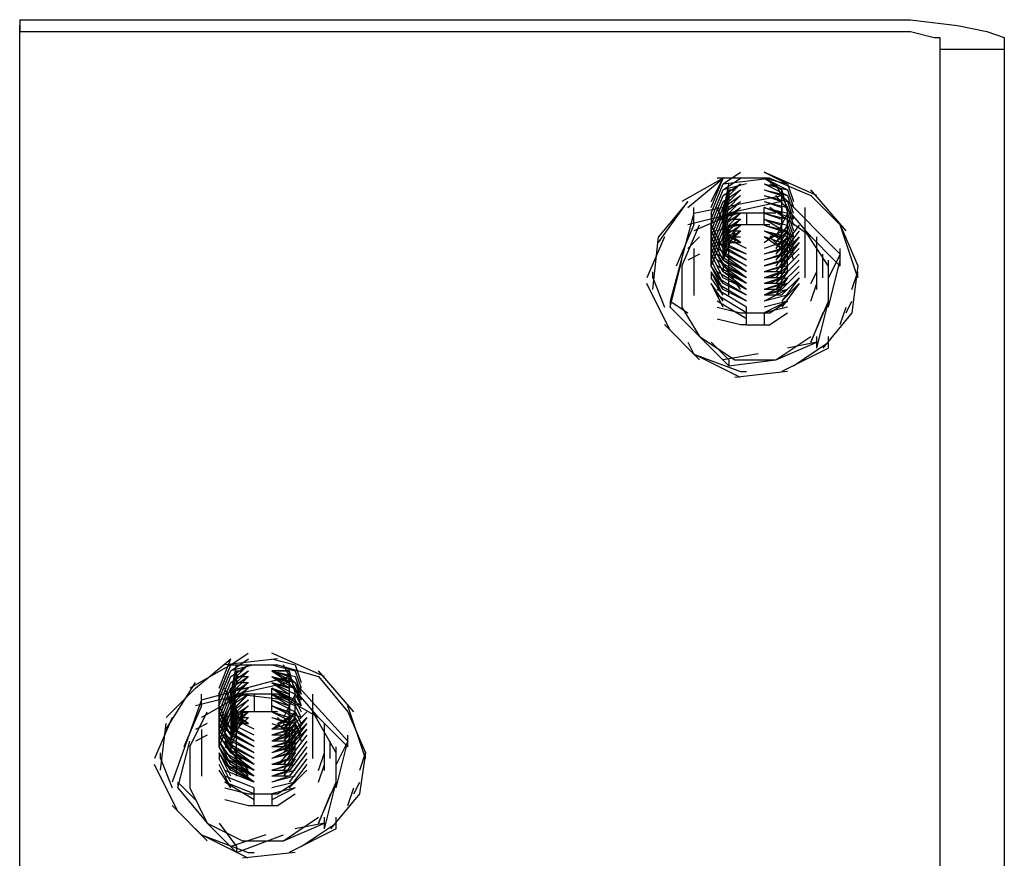
# Model space of a CAD drawing. Units: inches. Extents: x 0 to 11, y 0 to 11.2.
# Drawn here: x 6.8 to 6.9, y 3.9 to 4 of the extents above; entities that cross this region are included whole.
import ezdxf

# ---------------------------------------------------------------- set-up
doc = ezdxf.new("R2010")
doc.units = ezdxf.units.IN
doc.header["$MEASUREMENT"] = 0
doc.layers.add('Layer 1', color=7, linetype='Continuous')

msp = doc.modelspace()

# ---------------------------------------------------------------- linework, layer by layer
at = {"layer": 'Layer 1', "color": 7, "lineweight": 25}
for points in [[(6.76728, 4.01187), (6.76728, 4.01016)], [(6.76728, 4.01187), (6.89702, 4.01187)], [(6.76728, 3.79934), (6.76728, 4.01101)], [(6.89702, 4.01187), (6.90385, 4.01101), (6.90812, 4.01016), (6.91067, 4.0093)], [(6.76728, 4.01016), (6.89702, 4.01016)], [(6.89702, 4.01016), (6.90044, 4.0093), (6.90128, 4.0093)], [(6.90128, 4.0093), (6.90128, 4.00759)], [(6.91067, 4.0093), (6.91067, 4.00759)], [(6.90128, 4.00759), (6.90128, 3.90773)], [(6.90128, 4.00759), (6.91067, 4.00759), (6.91067, 3.90773)], [(6.86971, 3.98797), (6.87227, 3.98967)], [(6.86971, 3.98797), (6.87227, 3.98967)], [(6.88337, 3.98626), (6.87568, 3.98967)], [(6.87568, 3.98967), (6.8791, 3.98797), (6.87995, 3.9854)], [(6.86971, 3.98881), (6.86373, 3.98541)], [(6.86459, 3.98455), (6.86971, 3.98881)], [(6.868, 3.98455), (6.86971, 3.98882)], [(6.868, 3.98541), (6.86971, 3.98881)], [(6.868, 3.98369), (6.86971, 3.98797)], [(6.868, 3.98369), (6.86971, 3.98797)], [(6.87654, 3.98881), (6.86886, 3.98881)], [(6.86971, 3.98711), (6.87227, 3.98882)], [(6.86971, 3.98711), (6.87227, 3.98882)], [(6.86971, 3.98797), (6.87654, 3.98881), (6.88251, 3.98626), (6.88677, 3.98199), (6.88934, 3.97602), (6.88848, 3.96919), (6.88422, 3.96406)], [(6.87313, 3.98797), (6.86971, 3.98711)], [(6.86971, 3.98369), (6.87057, 3.98797)], [(6.86971, 3.98626), (6.87226, 3.98796)], [(6.86971, 3.98626), (6.87226, 3.98796)], [(6.87056, 3.98626), (6.87227, 3.98797)], [(6.87056, 3.98626), (6.87227, 3.98797)], [(6.87568, 3.98882), (6.8791, 3.98711), (6.87995, 3.98455)], [(6.87568, 3.98882), (6.8791, 3.98797), (6.87995, 3.9854)], [(6.87824, 3.98711), (6.87568, 3.98882)], [(6.87568, 3.98797), (6.8791, 3.98711), (6.87995, 3.98455)], [(6.87568, 3.98796), (6.8791, 3.98626), (6.87994, 3.9837)], [(6.87654, 3.98797), (6.87825, 3.98711), (6.8791, 3.98369), (6.87739, 3.98029)], [(6.8791, 3.98455), (6.87739, 3.98797)], [(6.86544, 3.98369), (6.87825, 3.98626)], [(6.868, 3.98284), (6.86971, 3.98712)], [(6.868, 3.98285), (6.86971, 3.98711)], [(6.868, 3.98199), (6.86971, 3.98626)], [(6.868, 3.98199), (6.86971, 3.98626)], [(6.86971, 3.98541), (6.87226, 3.98712)], [(6.86971, 3.98541), (6.87226, 3.98712)], [(6.86971, 3.98369), (6.87056, 3.98711)], [(6.86971, 3.98455), (6.87056, 3.98711)], [(6.86971, 3.98285), (6.87056, 3.98626)], [(6.86971, 3.98369), (6.87056, 3.98626)], [(6.86971, 3.98455), (6.87226, 3.98626)], [(6.86971, 3.98455), (6.87226, 3.98626)], [(6.87056, 3.9854), (6.87227, 3.98711)], [(6.87056, 3.9854), (6.87227, 3.98711)], [(6.87056, 3.98455), (6.87226, 3.98626)], [(6.87056, 3.98455), (6.87226, 3.98626)], [(6.87057, 3.98711), (6.87142, 3.98711)], [(6.87057, 3.9871), (6.87057, 3.98541)], [(6.87568, 3.98712), (6.8791, 3.98626), (6.87994, 3.9837)], [(6.87568, 3.98711), (6.87824, 3.98626), (6.87824, 3.98455)], [(6.87568, 3.98711), (6.87824, 3.98626), (6.87824, 3.98455)], [(6.87568, 3.98626), (6.87824, 3.9854), (6.87824, 3.98369)], [(6.87568, 3.98626), (6.87824, 3.9854), (6.87824, 3.98369)], [(6.87568, 3.98626), (6.8791, 3.98541), (6.87994, 3.98284)], [(6.87568, 3.98626), (6.8791, 3.98541), (6.87994, 3.98284)], [(6.88251, 3.98029), (6.87739, 3.98626)], [(6.87825, 3.98541), (6.87825, 3.9871)], [(6.87825, 3.98626), (6.88677, 3.97773)], [(6.88764, 3.98113), (6.88251, 3.9871)], [(6.86459, 3.98541), (6.86032, 3.98028)], [(6.86032, 3.97942), (6.86459, 3.98541)], [(6.868, 3.98113), (6.86971, 3.98541)], [(6.868, 3.98114), (6.86971, 3.9854)], [(6.86971, 3.98199), (6.87056, 3.98541)], [(6.86971, 3.98284), (6.87056, 3.98541)], [(6.86971, 3.98369), (6.87226, 3.9854)], [(6.86971, 3.98369), (6.87226, 3.9854)], [(6.87056, 3.9837), (6.87226, 3.98541)], [(6.87056, 3.9837), (6.87226, 3.98541)], [(6.87825, 3.9854), (6.87057, 3.98369)], [(6.87568, 3.98541), (6.87825, 3.98455), (6.87825, 3.98284)], [(6.87568, 3.98541), (6.87825, 3.98455), (6.87825, 3.98284)], [(6.87568, 3.9854), (6.8791, 3.98455), (6.87995, 3.98198)], [(6.87568, 3.9854), (6.8791, 3.98455), (6.87995, 3.98198)], [(6.86544, 3.98369), (6.86202, 3.9709)], [(6.87141, 3.98369), (6.86459, 3.982)], [(6.86544, 3.982), (6.86544, 3.98455)], [(6.87141, 3.98369), (6.86544, 3.98113)], [(6.868, 3.98029), (6.86971, 3.98455)], [(6.868, 3.98029), (6.86971, 3.98455)], [(6.868, 3.97943), (6.86971, 3.98369)], [(6.868, 3.97943), (6.86971, 3.98369)], [(6.868, 3.98369), (6.868, 3.98284)], [(6.87227, 3.9837), (6.86885, 3.98284)], [(6.87057, 3.98029), (6.86886, 3.98455)], [(6.86971, 3.98113), (6.87056, 3.98455)], [(6.86971, 3.98113), (6.87056, 3.98455)], [(6.86971, 3.98285), (6.87226, 3.98455)], [(6.86971, 3.98285), (6.87226, 3.98455)], [(6.86971, 3.9837), (6.86971, 3.98455)], [(6.86971, 3.98029), (6.87056, 3.98369)], [(6.86971, 3.98029), (6.87056, 3.98369)], [(6.86971, 3.98198), (6.87226, 3.98369)], [(6.86971, 3.98198), (6.87226, 3.98369)], [(6.86971, 3.98284), (6.86971, 3.98369)], [(6.87056, 3.98284), (6.87226, 3.98455)], [(6.87056, 3.98198), (6.87226, 3.98369)], [(6.87739, 3.98369), (6.87057, 3.98369)], [(6.87312, 3.9837), (6.87141, 3.9837)], [(6.87569, 3.9837), (6.87227, 3.9837)], [(6.87312, 3.9837), (6.87312, 3.98199)], [(6.87653, 3.9837), (6.87482, 3.9837)], [(6.87568, 3.98455), (6.87825, 3.9837), (6.87825, 3.98199)], [(6.87568, 3.98455), (6.87825, 3.9837), (6.87825, 3.98199)], [(6.87568, 3.98455), (6.8791, 3.98369), (6.87995, 3.98114)], [(6.87568, 3.98455), (6.8791, 3.98369), (6.87995, 3.98114)], [(6.87568, 3.98369), (6.87824, 3.98284), (6.87824, 3.98114)], [(6.87568, 3.98369), (6.87824, 3.98284), (6.87824, 3.98114)], [(6.87568, 3.98369), (6.8791, 3.98285), (6.87995, 3.98028)], [(6.87568, 3.98369), (6.8791, 3.98285), (6.87995, 3.98028)], [(6.87995, 3.98284), (6.87569, 3.98455)], [(6.87569, 3.98199), (6.87569, 3.98454)], [(6.88251, 3.98029), (6.87654, 3.98455)], [(6.8791, 3.9837), (6.8791, 3.98455)], [(6.8791, 3.98284), (6.8791, 3.98369)], [(6.88167, 3.98284), (6.88167, 3.98455)], [(6.88167, 3.98198), (6.88167, 3.98369)], [(6.86544, 3.982), (6.86289, 3.97601)], [(6.86373, 3.97601), (6.86629, 3.982)], [(6.868, 3.97858), (6.86971, 3.98285)], [(6.868, 3.97858), (6.86971, 3.98285)], [(6.868, 3.98284), (6.868, 3.98198)], [(6.86971, 3.97858), (6.868, 3.98199)], [(6.86971, 3.97858), (6.868, 3.98198)], [(6.868, 3.97772), (6.86971, 3.98198)], [(6.868, 3.97772), (6.86971, 3.98198)], [(6.868, 3.98114), (6.868, 3.98198)], [(6.87227, 3.98199), (6.86885, 3.98113)], [(6.86971, 3.98114), (6.87226, 3.98285)], [(6.86971, 3.98284), (6.87057, 3.98028), (6.87227, 3.97942)], [(6.86971, 3.97943), (6.87056, 3.98284)], [(6.86971, 3.97943), (6.87056, 3.98284)], [(6.86971, 3.98198), (6.86971, 3.98284)], [(6.86971, 3.98114), (6.87228, 3.98284)], [(6.86971, 3.97858), (6.87056, 3.98198)], [(6.86971, 3.97858), (6.87056, 3.98198)], [(6.86971, 3.98114), (6.86971, 3.98198)], [(6.86971, 3.98029), (6.87228, 3.98198)], [(6.87056, 3.98114), (6.87226, 3.98285)], [(6.87056, 3.98284), (6.87226, 3.98284)], [(6.87056, 3.97943), (6.87056, 3.98198)], [(6.87056, 3.97943), (6.87056, 3.98198)], [(6.87056, 3.98198), (6.87226, 3.98198)], [(6.87056, 3.98028), (6.87226, 3.98198)], [(6.87312, 3.98199), (6.87141, 3.98199)], [(6.87569, 3.98199), (6.87227, 3.98199)], [(6.87653, 3.98199), (6.87482, 3.98199)], [(6.87568, 3.98285), (6.8791, 3.98198), (6.87995, 3.97943)], [(6.87568, 3.98285), (6.8791, 3.98198), (6.87995, 3.97943)], [(6.87568, 3.98284), (6.87824, 3.98198), (6.87824, 3.98029)], [(6.87568, 3.98284), (6.87824, 3.98198), (6.87824, 3.98029)], [(6.87568, 3.98198), (6.8791, 3.98114), (6.87995, 3.97858)], [(6.87568, 3.98198), (6.87824, 3.98114), (6.87824, 3.97943)], [(6.87568, 3.98198), (6.87824, 3.98114), (6.87824, 3.97943)], [(6.87568, 3.98198), (6.8791, 3.98114), (6.87996, 3.97858)], [(6.87995, 3.98028), (6.87569, 3.98284)], [(6.8791, 3.98198), (6.87739, 3.97943)], [(6.88081, 3.98198), (6.87824, 3.97858)], [(6.88081, 3.98198), (6.87824, 3.97858)], [(6.87824, 3.98028), (6.87824, 3.98198)], [(6.8791, 3.98198), (6.8791, 3.98284)], [(6.8791, 3.98114), (6.8791, 3.98198)], [(6.88167, 3.98114), (6.88167, 3.98198)], [(6.88934, 3.97431), (6.88677, 3.98199)], [(6.86971, 3.97772), (6.868, 3.98114)], [(6.86971, 3.97772), (6.868, 3.98114)], [(6.868, 3.98029), (6.868, 3.98114)], [(6.868, 3.97687), (6.86971, 3.98114)], [(6.86971, 3.97772), (6.87056, 3.98114)], [(6.86971, 3.97772), (6.87056, 3.98114)], [(6.86971, 3.98029), (6.86971, 3.98114)], [(6.87228, 3.97943), (6.86971, 3.98114)], [(6.86971, 3.97687), (6.87142, 3.98114)], [(6.86971, 3.97687), (6.87142, 3.98114)], [(6.86971, 3.97942), (6.87227, 3.98113)], [(6.87056, 3.97858), (6.87056, 3.98114)], [(6.87056, 3.97858), (6.87056, 3.98114)], [(6.87056, 3.98114), (6.87226, 3.98114)], [(6.87057, 3.97943), (6.87228, 3.98114)], [(6.87142, 3.98028), (6.87142, 3.98114)], [(6.87568, 3.97943), (6.87824, 3.98114)], [(6.87568, 3.98114), (6.87824, 3.98028), (6.87824, 3.97858)], [(6.87568, 3.98114), (6.87824, 3.98028), (6.87824, 3.97858)], [(6.87568, 3.98114), (6.8791, 3.98029), (6.87996, 3.97772)], [(6.87568, 3.98113), (6.87909, 3.97942), (6.87996, 3.97687)], [(6.8791, 3.98114), (6.87739, 3.97858)], [(6.8791, 3.98114), (6.87739, 3.97943)], [(6.88081, 3.98114), (6.87824, 3.97772)], [(6.8791, 3.98029), (6.8791, 3.98114)], [(6.88678, 3.97601), (6.88166, 3.98113)], [(6.88507, 3.97601), (6.88166, 3.98113)], [(6.88167, 3.98029), (6.88167, 3.98114)], [(6.86118, 3.98028), (6.85861, 3.97431)], [(6.85947, 3.9726), (6.86032, 3.98028)], [(6.8663, 3.98028), (6.86459, 3.97857)], [(6.868, 3.97943), (6.868, 3.98029)], [(6.868, 3.97602), (6.86971, 3.98028)], [(6.86971, 3.97687), (6.868, 3.98028)], [(6.86971, 3.97687), (6.868, 3.98028)], [(6.86971, 3.97602), (6.868, 3.97944)], [(6.86971, 3.97602), (6.868, 3.97944)], [(6.868, 3.97858), (6.868, 3.97943)], [(6.87313, 3.97687), (6.86885, 3.97943)], [(6.87312, 3.97773), (6.86886, 3.97942)], [(6.86971, 3.97943), (6.86971, 3.98029)], [(6.86971, 3.97687), (6.87057, 3.98029)], [(6.86971, 3.97687), (6.87057, 3.98029)], [(6.87313, 3.97858), (6.86971, 3.98028)], [(6.87313, 3.97858), (6.86971, 3.98028)], [(6.87313, 3.97772), (6.86971, 3.97943)], [(6.87313, 3.97772), (6.86971, 3.97943)], [(6.86971, 3.97858), (6.86971, 3.97943)], [(6.87056, 3.97773), (6.87056, 3.98028)], [(6.87056, 3.98028), (6.87226, 3.98028)], [(6.87056, 3.97687), (6.87056, 3.97944)], [(6.87056, 3.97773), (6.87056, 3.97944)], [(6.87057, 3.97943), (6.87228, 3.97943)], [(6.87142, 3.98028), (6.87142, 3.97943)], [(6.87568, 3.98029), (6.87825, 3.97858), (6.87825, 3.97772)], [(6.87568, 3.98029), (6.87825, 3.97943), (6.87825, 3.97772)], [(6.87824, 3.97943), (6.87568, 3.97858)], [(6.87824, 3.97943), (6.87568, 3.97858)], [(6.87825, 3.98029), (6.87654, 3.98029)], [(6.87654, 3.98028), (6.87824, 3.97857), (6.87824, 3.97431), (6.87654, 3.97346)], [(6.87654, 3.98028), (6.87824, 3.97857), (6.87824, 3.97517), (6.87654, 3.97431)], [(6.8791, 3.98028), (6.87739, 3.97773)], [(6.8791, 3.98028), (6.87739, 3.97857)], [(6.8791, 3.97944), (6.87739, 3.97687)], [(6.8791, 3.97944), (6.87739, 3.97773)], [(6.88081, 3.98028), (6.87824, 3.97772)], [(6.88081, 3.98028), (6.87825, 3.97687)], [(6.88081, 3.97944), (6.87825, 3.97602)], [(6.88081, 3.97944), (6.87825, 3.97687)], [(6.8791, 3.97943), (6.8791, 3.98029)], [(6.8791, 3.97858), (6.8791, 3.97943)], [(6.88167, 3.97943), (6.88167, 3.98029)], [(6.88167, 3.97858), (6.88167, 3.97943)], [(6.88337, 3.97857), (6.88337, 3.98028)], [(6.88337, 3.97431), (6.88337, 3.97942)], [(6.8663, 3.97773), (6.86459, 3.97687)], [(6.86544, 3.97857), (6.86544, 3.97345)], [(6.868, 3.97772), (6.868, 3.97858)], [(6.86971, 3.97516), (6.868, 3.97857)], [(6.86971, 3.97516), (6.868, 3.97857)], [(6.86971, 3.9743), (6.868, 3.97772)], [(6.86971, 3.9743), (6.868, 3.97772)], [(6.868, 3.97687), (6.868, 3.97772)], [(6.87313, 3.97601), (6.86885, 3.97858)], [(6.87313, 3.97601), (6.86885, 3.97858)], [(6.87313, 3.97517), (6.86885, 3.97772)], [(6.87312, 3.97516), (6.86886, 3.97773)], [(6.87226, 3.9726), (6.86886, 3.97772)], [(6.87226, 3.9726), (6.86886, 3.97772)], [(6.86971, 3.97772), (6.86971, 3.97858)], [(6.87312, 3.97687), (6.86971, 3.97857)], [(6.87312, 3.97687), (6.86971, 3.97857)], [(6.87312, 3.97516), (6.86971, 3.97773)], [(6.87312, 3.97602), (6.86971, 3.97773)], [(6.86971, 3.97687), (6.86971, 3.97772)], [(6.86971, 3.97687), (6.86971, 3.97772)], [(6.87056, 3.97601), (6.87056, 3.97858)], [(6.87056, 3.97687), (6.87056, 3.97857)], [(6.87056, 3.97516), (6.87056, 3.97772)], [(6.87056, 3.97601), (6.87056, 3.97772)], [(6.87909, 3.97858), (6.87568, 3.97773)], [(6.87824, 3.97858), (6.87568, 3.97772)], [(6.87824, 3.97858), (6.87568, 3.97772)], [(6.8791, 3.97858), (6.87568, 3.97772)], [(6.87825, 3.97773), (6.87568, 3.97687)], [(6.87825, 3.97773), (6.87568, 3.97687)], [(6.8791, 3.97772), (6.87568, 3.97687)], [(6.8791, 3.97772), (6.87568, 3.97687)], [(6.88081, 3.97772), (6.87824, 3.97516), (6.87568, 3.97516)], [(6.8791, 3.97858), (6.87739, 3.97601)], [(6.8791, 3.97857), (6.87739, 3.97687)], [(6.8791, 3.97772), (6.87739, 3.97516)], [(6.8791, 3.97772), (6.87739, 3.97516)], [(6.88081, 3.97772), (6.87824, 3.97516)], [(6.88081, 3.97857), (6.87825, 3.97602)], [(6.87909, 3.97687), (6.87909, 3.97772)], [(6.8791, 3.97772), (6.8791, 3.97858)], [(6.8791, 3.97687), (6.8791, 3.97772)], [(6.88167, 3.97772), (6.88167, 3.97858)], [(6.88167, 3.97687), (6.88167, 3.97772)], [(6.88337, 3.97687), (6.88337, 3.97857)], [(6.88337, 3.9726), (6.88337, 3.97773)], [(6.88422, 3.97431), (6.88422, 3.97772)], [(6.88678, 3.97772), (6.88507, 3.9743)], [(6.88677, 3.97602), (6.88677, 3.97858)], [(6.86202, 3.97004), (6.86373, 3.97687)], [(6.86544, 3.97687), (6.86544, 3.97174)], [(6.86544, 3.97686), (6.86544, 3.97431)], [(6.86971, 3.97346), (6.868, 3.97687)], [(6.868, 3.97602), (6.868, 3.97687)], [(6.87312, 3.97431), (6.86886, 3.97687)], [(6.87312, 3.97431), (6.86886, 3.97687)], [(6.87313, 3.9743), (6.86971, 3.97687)], [(6.87313, 3.97516), (6.86971, 3.97687)], [(6.87056, 3.97516), (6.87056, 3.97687)], [(6.87056, 3.9743), (6.87056, 3.97687)], [(6.8791, 3.97687), (6.87568, 3.97601)], [(6.87825, 3.97687), (6.87568, 3.97602)], [(6.87825, 3.97687), (6.87568, 3.97602)], [(6.8791, 3.97687), (6.87568, 3.97602)], [(6.88081, 3.97687), (6.87824, 3.9743), (6.87568, 3.9743)], [(6.8791, 3.97687), (6.87739, 3.9743)], [(6.8791, 3.97687), (6.87739, 3.9743)], [(6.88081, 3.97687), (6.87824, 3.9743)], [(6.8791, 3.97516), (6.8791, 3.97687)], [(6.88165, 3.97602), (6.88165, 3.97687)], [(6.88507, 3.97004), (6.88678, 3.97687)], [(6.88507, 3.97004), (6.88507, 3.97687)], [(6.85947, 3.9743), (6.85947, 3.97516)], [(6.86373, 3.97601), (6.86373, 3.97004), (6.86629, 3.96577)], [(6.86971, 3.97346), (6.868, 3.97601)], [(6.86971, 3.9726), (6.868, 3.97601)], [(6.86971, 3.97175), (6.868, 3.97517)], [(6.86971, 3.9726), (6.868, 3.97517)], [(6.868, 3.97516), (6.868, 3.97431)], [(6.87313, 3.97259), (6.86885, 3.97516)], [(6.87313, 3.97259), (6.86885, 3.97516)], [(6.87312, 3.97345), (6.86886, 3.97602)], [(6.87312, 3.97345), (6.86886, 3.97602)], [(6.86971, 3.97602), (6.86971, 3.97516)], [(6.87313, 3.97346), (6.86971, 3.97601)], [(6.87313, 3.9743), (6.86971, 3.97601)], [(6.87313, 3.9726), (6.86971, 3.97517)], [(6.87313, 3.97346), (6.86971, 3.97517)], [(6.87056, 3.97346), (6.87056, 3.97601)], [(6.87056, 3.9743), (6.87056, 3.97601)], [(6.87056, 3.9726), (6.87056, 3.97517)], [(6.87057, 3.97259), (6.87057, 3.97516)], [(6.8791, 3.97602), (6.87568, 3.97516)], [(6.8791, 3.97602), (6.87568, 3.97516)], [(6.87824, 3.97601), (6.87568, 3.97516)], [(6.88081, 3.97601), (6.87824, 3.97346), (6.87568, 3.97346)], [(6.88081, 3.97517), (6.87824, 3.9726), (6.87568, 3.9726)], [(6.8791, 3.97516), (6.87568, 3.97431)], [(6.8791, 3.97516), (6.87568, 3.97431)], [(6.87824, 3.97516), (6.87568, 3.9743)], [(6.8791, 3.97601), (6.87739, 3.97346)], [(6.8791, 3.97517), (6.87739, 3.9726)], [(6.8791, 3.97517), (6.87739, 3.97346)], [(6.88081, 3.97601), (6.87824, 3.97346)], [(6.88081, 3.97517), (6.87824, 3.9726)], [(6.88165, 3.97431), (6.88165, 3.97602)], [(6.88251, 3.97345), (6.88337, 3.97516)], [(6.88848, 3.9726), (6.88934, 3.97516)], [(6.88935, 3.9743), (6.88935, 3.97516)], [(6.86202, 3.96663), (6.85861, 3.97345)], [(6.85947, 3.97431), (6.86118, 3.97003)], [(6.86971, 3.97175), (6.868, 3.9743)], [(6.86971, 3.9709), (6.868, 3.97346)], [(6.86971, 3.97003), (6.868, 3.97345)], [(6.87313, 3.97175), (6.86885, 3.9743)], [(6.87313, 3.97175), (6.86885, 3.9743)], [(6.87313, 3.97089), (6.86885, 3.97346)], [(6.87313, 3.97089), (6.86885, 3.97346)], [(6.87313, 3.9726), (6.86971, 3.9743)], [(6.87313, 3.97175), (6.86971, 3.97346)], [(6.87312, 3.97175), (6.86971, 3.97346)], [(6.87057, 3.97175), (6.87057, 3.9743)], [(6.8791, 3.9743), (6.87568, 3.97346)], [(6.8791, 3.9743), (6.87568, 3.97346)], [(6.87824, 3.9743), (6.87568, 3.97346)], [(6.8791, 3.97346), (6.87568, 3.97175)], [(6.8791, 3.97346), (6.87568, 3.97259)], [(6.87824, 3.97346), (6.87568, 3.9726)], [(6.8791, 3.9743), (6.87739, 3.97175)], [(6.8791, 3.9743), (6.87739, 3.97259)], [(6.88081, 3.9743), (6.87824, 3.97175)], [(6.8808, 3.9743), (6.87825, 3.9709)], [(6.8808, 3.97346), (6.87825, 3.9709)], [(6.8808, 3.97345), (6.87825, 3.97003)], [(6.88251, 3.97089), (6.88337, 3.97345)], [(6.87313, 3.97004), (6.86885, 3.9726)], [(6.87313, 3.97004), (6.86885, 3.9726)], [(6.87312, 3.9709), (6.86971, 3.97259)], [(6.87824, 3.9726), (6.87568, 3.97175)], [(6.8791, 3.9726), (6.87568, 3.97089)], [(6.8791, 3.9726), (6.87568, 3.97175)], [(6.86202, 3.9709), (6.86459, 3.96919)], [(6.86202, 3.9709), (6.86202, 3.97004)], [(6.87312, 3.96919), (6.86886, 3.97175)], [(6.87312, 3.96834), (6.86886, 3.9709)], [(6.8791, 3.97175), (6.87568, 3.97089)], [(6.87825, 3.97175), (6.87568, 3.97175)], [(6.8791, 3.9709), (6.87568, 3.96919)], [(6.8791, 3.97089), (6.87568, 3.97004)], [(6.87653, 3.96919), (6.8791, 3.97089)], [(6.88251, 3.96493), (6.88507, 3.9709)], [(6.88337, 3.96406), (6.88507, 3.9709)], [(6.88764, 3.96919), (6.88848, 3.9709)], [(6.86202, 3.97004), (6.86629, 3.96577)], [(6.86885, 3.97005), (6.87227, 3.96919), (6.87312, 3.96919)], [(6.87312, 3.96747), (6.87312, 3.97004)], [(6.87312, 3.96918), (6.87569, 3.96918), (6.87569, 3.96747)], [(6.87909, 3.97003), (6.87568, 3.96919)], [(6.87569, 3.96918), (6.87653, 3.96918)], [(6.87653, 3.96748), (6.8791, 3.96919)], [(6.88422, 3.96919), (6.88251, 3.96492)], [(6.88677, 3.96748), (6.88764, 3.97003)], [(6.86885, 3.96834), (6.87227, 3.96748)], [(6.86629, 3.96235), (6.86118, 3.96748)], [(6.87227, 3.96748), (6.87312, 3.96748)], [(6.87312, 3.96747), (6.87569, 3.96747)], [(6.87569, 3.96747), (6.87653, 3.96747)], [(6.86459, 3.96492), (6.86544, 3.96321), (6.87227, 3.96065), (6.87312, 3.96065)], [(6.86629, 3.96577), (6.87057, 3.96151), (6.87739, 3.96236)], [(6.86629, 3.96577), (6.87141, 3.96236), (6.87739, 3.96236)], [(6.868, 3.96493), (6.87057, 3.96236)], [(6.87739, 3.96236), (6.88251, 3.96577)], [(6.87739, 3.96236), (6.88337, 3.96493)], [(6.88337, 3.96493), (6.87909, 3.96406)], [(6.87996, 3.96151), (6.88507, 3.96492)], [(6.88337, 3.96406), (6.88337, 3.96577)], [(6.88507, 3.96406), (6.88507, 3.96577)], [(6.88507, 3.96406), (6.87825, 3.96065)], [(6.87227, 3.9598), (6.86544, 3.96321)], [(6.87483, 3.96322), (6.86971, 3.96236)], [(6.87057, 3.96236), (6.87057, 3.96151)], [(6.87909, 3.96065), (6.87141, 3.9598)], [(6.79289, 3.91456), (6.79802, 3.91883)], [(6.79631, 3.91456), (6.79802, 3.91883)], [(6.79631, 3.91456), (6.79802, 3.91883)], [(6.80484, 3.91883), (6.79716, 3.91798)], [(6.79801, 3.91712), (6.80058, 3.91883)], [(6.79801, 3.91712), (6.80058, 3.91883)], [(6.79802, 3.91798), (6.80057, 3.91969)], [(6.79802, 3.91798), (6.80057, 3.91969)], [(6.81167, 3.91627), (6.80399, 3.91969)], [(6.80399, 3.91883), (6.80741, 3.91798), (6.80825, 3.91541)], [(6.80399, 3.91883), (6.80741, 3.91798), (6.80825, 3.91541)], [(6.79802, 3.91798), (6.79205, 3.91456)], [(6.7963, 3.91371), (6.79801, 3.91797)], [(6.79631, 3.91372), (6.79802, 3.91798)], [(6.79801, 3.91626), (6.80058, 3.91797)], [(6.79801, 3.91626), (6.80058, 3.91797)], [(6.79802, 3.91798), (6.80485, 3.91798), (6.81082, 3.91627), (6.81508, 3.91115), (6.81764, 3.90517), (6.81679, 3.8992), (6.81253, 3.89408)], [(6.80143, 3.91798), (6.79802, 3.91712)], [(6.79802, 3.9137), (6.79887, 3.91798)], [(6.79887, 3.91627), (6.80057, 3.91798)], [(6.80398, 3.91797), (6.8074, 3.91712), (6.80826, 3.91457)], [(6.80398, 3.91797), (6.8074, 3.91712), (6.80826, 3.91457)], [(6.80741, 3.91456), (6.8057, 3.91798)], [(6.79375, 3.91286), (6.80654, 3.91627)], [(6.7963, 3.91286), (6.79801, 3.91712)], [(6.7963, 3.91286), (6.79801, 3.91712)], [(6.7963, 3.912), (6.79801, 3.91626)], [(6.7963, 3.912), (6.79801, 3.91626)], [(6.79801, 3.91542), (6.80058, 3.91712)], [(6.79801, 3.91286), (6.79887, 3.91626)], [(6.79801, 3.91286), (6.79887, 3.91626)], [(6.79802, 3.91372), (6.79887, 3.91712)], [(6.79802, 3.91372), (6.79887, 3.91712)], [(6.79802, 3.91542), (6.80057, 3.91712)], [(6.79802, 3.91456), (6.80057, 3.91627)], [(6.79802, 3.91456), (6.80057, 3.91627)], [(6.79887, 3.91712), (6.79887, 3.91541)], [(6.79887, 3.91542), (6.80058, 3.91712)], [(6.79887, 3.91712), (6.79971, 3.91712)], [(6.79887, 3.91627), (6.80057, 3.91627)], [(6.79887, 3.91457), (6.80058, 3.91626)], [(6.80398, 3.91712), (6.8074, 3.91542), (6.80826, 3.91371)], [(6.80398, 3.91712), (6.8074, 3.91626), (6.80826, 3.91371)], [(6.80398, 3.91626), (6.80655, 3.91457), (6.80655, 3.91371)], [(6.80398, 3.91626), (6.80655, 3.91542), (6.80655, 3.91371)], [(6.80399, 3.91712), (6.80655, 3.91541), (6.80655, 3.91456)], [(6.80399, 3.91712), (6.80655, 3.91627), (6.80655, 3.91456)], [(6.80655, 3.91712), (6.80399, 3.91712)], [(6.80399, 3.91627), (6.80741, 3.91456), (6.80825, 3.91285)], [(6.80399, 3.91627), (6.80741, 3.91542), (6.80825, 3.91285)], [(6.80484, 3.91712), (6.80655, 3.91712), (6.80741, 3.9137), (6.8057, 3.9103)], [(6.81082, 3.9103), (6.8057, 3.91627)], [(6.80654, 3.91541), (6.80654, 3.91712)], [(6.80654, 3.91627), (6.81508, 3.90688)], [(6.81593, 3.91115), (6.81081, 3.91712)], [(6.78863, 3.90859), (6.79289, 3.91541)], [(6.79289, 3.91456), (6.78863, 3.9103)], [(6.79631, 3.91114), (6.79802, 3.91542)], [(6.79631, 3.91114), (6.79802, 3.91542)], [(6.79631, 3.9103), (6.79802, 3.91456)], [(6.79631, 3.9103), (6.79802, 3.91456)], [(6.79887, 3.9103), (6.79716, 3.91456)], [(6.79801, 3.912), (6.79887, 3.91542)], [(6.79801, 3.912), (6.79887, 3.91542)], [(6.79801, 3.91371), (6.80057, 3.91542)], [(6.79801, 3.91371), (6.80057, 3.91542)], [(6.79801, 3.91286), (6.80057, 3.91456)], [(6.79801, 3.91286), (6.80057, 3.91456)], [(6.79801, 3.91371), (6.79801, 3.91456)], [(6.79802, 3.91114), (6.79886, 3.91371), (6.80057, 3.91542)], [(6.79802, 3.9103), (6.79886, 3.91285), (6.80057, 3.91456)], [(6.79802, 3.91114), (6.79886, 3.91456)], [(6.80654, 3.91541), (6.79886, 3.91372)], [(6.79886, 3.91285), (6.80057, 3.91456)], [(6.79887, 3.91542), (6.80058, 3.91542)], [(6.79887, 3.91457), (6.80058, 3.91457)], [(6.80398, 3.91542), (6.80655, 3.91371), (6.80655, 3.91286)], [(6.80398, 3.91542), (6.80655, 3.91457), (6.80655, 3.91286)], [(6.80399, 3.91542), (6.80741, 3.91371), (6.80825, 3.91201)], [(6.80399, 3.91542), (6.80741, 3.91456), (6.80825, 3.91201)], [(6.80399, 3.91456), (6.80654, 3.91285), (6.80654, 3.91201)], [(6.80399, 3.91456), (6.80654, 3.91371), (6.80654, 3.91201)], [(6.80399, 3.91456), (6.8074, 3.91286), (6.80825, 3.91115)], [(6.80399, 3.91456), (6.8074, 3.91286), (6.80825, 3.91115)], [(6.80399, 3.91115), (6.80399, 3.91456)], [(6.80826, 3.912), (6.80399, 3.91456)], [(6.8074, 3.91371), (6.8074, 3.91456)], [(6.79972, 3.91372), (6.79289, 3.91201)], [(6.79375, 3.91201), (6.79375, 3.91372)], [(6.79972, 3.91372), (6.79375, 3.9103)], [(6.79631, 3.90858), (6.79801, 3.912), (6.80057, 3.91371)], [(6.79631, 3.90945), (6.79801, 3.91371)], [(6.79631, 3.90945), (6.79801, 3.91371)], [(6.79631, 3.91286), (6.79631, 3.9137)], [(6.80058, 3.91371), (6.79716, 3.91285)], [(6.79801, 3.90945), (6.79886, 3.912), (6.80057, 3.91371)], [(6.79802, 3.9103), (6.79886, 3.91371)], [(6.79802, 3.91115), (6.80058, 3.9137)], [(6.8057, 3.91286), (6.79886, 3.91372)], [(6.79886, 3.91201), (6.80057, 3.91371)], [(6.80142, 3.91371), (6.79972, 3.91371)], [(6.80399, 3.91371), (6.80058, 3.91371)], [(6.80142, 3.91371), (6.80142, 3.91115)], [(6.80484, 3.91371), (6.80313, 3.91371)], [(6.80399, 3.91371), (6.80654, 3.91201), (6.80654, 3.91114)], [(6.80399, 3.91371), (6.80654, 3.91285), (6.80654, 3.91114)], [(6.80399, 3.91371), (6.8074, 3.912), (6.80825, 3.91029)], [(6.80399, 3.91371), (6.8074, 3.912), (6.80825, 3.91029)], [(6.81082, 3.9103), (6.80485, 3.91372)], [(6.8074, 3.912), (6.8074, 3.91371)], [(6.80996, 3.91286), (6.80996, 3.9137)], [(6.79375, 3.91286), (6.78947, 3.90091)], [(6.79375, 3.91201), (6.79118, 3.90602)], [(6.79631, 3.90858), (6.79801, 3.91286)], [(6.79631, 3.90773), (6.79802, 3.91115), (6.80058, 3.91286)], [(6.79631, 3.912), (6.79631, 3.91285)], [(6.79802, 3.90859), (6.79631, 3.91201)], [(6.79631, 3.90773), (6.79802, 3.91201)], [(6.79631, 3.91116), (6.79631, 3.912)], [(6.79801, 3.90945), (6.79886, 3.91286)], [(6.79801, 3.90858), (6.79886, 3.912)], [(6.79801, 3.912), (6.79801, 3.91116)], [(6.79802, 3.91286), (6.79802, 3.91201)], [(6.79802, 3.9103), (6.80058, 3.91286)], [(6.79802, 3.91201), (6.79887, 3.9103), (6.80057, 3.90944)], [(6.79802, 3.9103), (6.80058, 3.91201)], [(6.79886, 3.91115), (6.80057, 3.91286)], [(6.79886, 3.91029), (6.80057, 3.912)], [(6.79887, 3.90944), (6.79887, 3.91201)], [(6.80399, 3.91286), (6.8074, 3.91115), (6.80825, 3.90945)], [(6.80399, 3.91286), (6.80656, 3.912), (6.80656, 3.91029)], [(6.80399, 3.91286), (6.80741, 3.91115), (6.80826, 3.90944)], [(6.80399, 3.91201), (6.80741, 3.9103), (6.80826, 3.90859)], [(6.80399, 3.91201), (6.80741, 3.9103), (6.80826, 3.90859)], [(6.80399, 3.912), (6.80656, 3.91115), (6.80656, 3.90945)], [(6.80399, 3.912), (6.80656, 3.91115), (6.80656, 3.91029)], [(6.80826, 3.91029), (6.80399, 3.912)], [(6.80655, 3.90944), (6.80655, 3.91201)], [(6.8074, 3.91116), (6.8074, 3.91285)], [(6.8074, 3.91029), (6.8074, 3.912)], [(6.80996, 3.912), (6.80996, 3.91285)], [(6.80996, 3.91116), (6.80996, 3.912)], [(6.81764, 3.90433), (6.81509, 3.91201)], [(6.78948, 3.9103), (6.78692, 3.90433)], [(6.79204, 3.90602), (6.7946, 3.91115)], [(6.79801, 3.90774), (6.7963, 3.91029)], [(6.79631, 3.91029), (6.79631, 3.91116)], [(6.79802, 3.90773), (6.79631, 3.91115)], [(6.79802, 3.90859), (6.79631, 3.91115)], [(6.79631, 3.90688), (6.79802, 3.91115)], [(6.79631, 3.90602), (6.79802, 3.9103)], [(6.79631, 3.90945), (6.79631, 3.91029)], [(6.80058, 3.91115), (6.79716, 3.91029)], [(6.79801, 3.91116), (6.79801, 3.91029)], [(6.79801, 3.90858), (6.79886, 3.91115), (6.80057, 3.91115)], [(6.79801, 3.90687), (6.79972, 3.91115)], [(6.79801, 3.91029), (6.79801, 3.90945)], [(6.79801, 3.90603), (6.79972, 3.91029)], [(6.79802, 3.90944), (6.80057, 3.91115)], [(6.80058, 3.90944), (6.79802, 3.91115)], [(6.79802, 3.90773), (6.79887, 3.91115)], [(6.80143, 3.90859), (6.79802, 3.9103)], [(6.79802, 3.90688), (6.79887, 3.9103)], [(6.79802, 3.90773), (6.79887, 3.9103), (6.80058, 3.9103)], [(6.79887, 3.90859), (6.79887, 3.91115)], [(6.79887, 3.90858), (6.79887, 3.91115)], [(6.79887, 3.90944), (6.80058, 3.91115)], [(6.79887, 3.90859), (6.80058, 3.9103)], [(6.79887, 3.90774), (6.79887, 3.91029)], [(6.79887, 3.90774), (6.79887, 3.91029)], [(6.80142, 3.91115), (6.79972, 3.91115)], [(6.79972, 3.91029), (6.79972, 3.91115)], [(6.79972, 3.90944), (6.79972, 3.91029)], [(6.80399, 3.91115), (6.80058, 3.91115)], [(6.80484, 3.91115), (6.80313, 3.91115)], [(6.80912, 3.91115), (6.80655, 3.90859), (6.80399, 3.90859)], [(6.80399, 3.91115), (6.80656, 3.91029), (6.80656, 3.90858)], [(6.80399, 3.91115), (6.80741, 3.90944), (6.80826, 3.90773)], [(6.80399, 3.91115), (6.80655, 3.9103), (6.80655, 3.90859)], [(6.80399, 3.90859), (6.80655, 3.9103)], [(6.80399, 3.9103), (6.80741, 3.90944), (6.80825, 3.90688)], [(6.80399, 3.9103), (6.80655, 3.90944), (6.80655, 3.90773)], [(6.80399, 3.9103), (6.80655, 3.90944), (6.80655, 3.90773)], [(6.80655, 3.9103), (6.80484, 3.90944)], [(6.80485, 3.91029), (6.80654, 3.90858), (6.80654, 3.90518), (6.80485, 3.90347)], [(6.8074, 3.91029), (6.80569, 3.90774)], [(6.8074, 3.91029), (6.80569, 3.90858)], [(6.80741, 3.91115), (6.8057, 3.90859)], [(6.80741, 3.91115), (6.8057, 3.90944)], [(6.80912, 3.91115), (6.80655, 3.90859)], [(6.80911, 3.91029), (6.80655, 3.90687)], [(6.80911, 3.91029), (6.80655, 3.90774)], [(6.8074, 3.90945), (6.8074, 3.91116)], [(6.8074, 3.90859), (6.8074, 3.91029)], [(6.80996, 3.91029), (6.80996, 3.91116)], [(6.81508, 3.90602), (6.80996, 3.91115)], [(6.81338, 3.90517), (6.80996, 3.91115)], [(6.80996, 3.90945), (6.80996, 3.91029)], [(6.78778, 3.90262), (6.78863, 3.90944)], [(6.7946, 3.90945), (6.7929, 3.90858)], [(6.79801, 3.90687), (6.7963, 3.90944)], [(6.79801, 3.90687), (6.7963, 3.90944)], [(6.79631, 3.90859), (6.79631, 3.90945)], [(6.80143, 3.90688), (6.79716, 3.90944)], [(6.80143, 3.90688), (6.79716, 3.90944)], [(6.79801, 3.90945), (6.79801, 3.90859)], [(6.80143, 3.90774), (6.79801, 3.90944)], [(6.80143, 3.90773), (6.79802, 3.90944)], [(6.79802, 3.90688), (6.79887, 3.90944), (6.80058, 3.90944)], [(6.79886, 3.90688), (6.79886, 3.90944)], [(6.79887, 3.90687), (6.79887, 3.90944)], [(6.80655, 3.90944), (6.80399, 3.90859)], [(6.80399, 3.90944), (6.80655, 3.90859), (6.80655, 3.90688)], [(6.80485, 3.90944), (6.80654, 3.90774), (6.80654, 3.90432), (6.80485, 3.90347)], [(6.8074, 3.90944), (6.80569, 3.90687)], [(6.8074, 3.90944), (6.80569, 3.90774)], [(6.80911, 3.90944), (6.80655, 3.90603)], [(6.80911, 3.90944), (6.80655, 3.90687)], [(6.8074, 3.90774), (6.8074, 3.90945)], [(6.80996, 3.90859), (6.80996, 3.90945)], [(6.81167, 3.90858), (6.81167, 3.90945)], [(6.81167, 3.90432), (6.81167, 3.90945)], [(6.7946, 3.90774), (6.7929, 3.90688)], [(6.79374, 3.90858), (6.79374, 3.90346)], [(6.79801, 3.90603), (6.7963, 3.90858)], [(6.79801, 3.90603), (6.7963, 3.90858)], [(6.79631, 3.90774), (6.79631, 3.90859)], [(6.79631, 3.90688), (6.79631, 3.90774)], [(6.79802, 3.90517), (6.79631, 3.90773)], [(6.79802, 3.90517), (6.79631, 3.90773)], [(6.80057, 3.90261), (6.79715, 3.90774)], [(6.80143, 3.90602), (6.79716, 3.90859)], [(6.80143, 3.90603), (6.79717, 3.90858)], [(6.80143, 3.90518), (6.79717, 3.90774)], [(6.80143, 3.90518), (6.79717, 3.90774)], [(6.79801, 3.90859), (6.79801, 3.90774)], [(6.80143, 3.90687), (6.79801, 3.90858)], [(6.80143, 3.90687), (6.79801, 3.90858)], [(6.80143, 3.90603), (6.79801, 3.90774)], [(6.79801, 3.90774), (6.79801, 3.90688)], [(6.80143, 3.90603), (6.79802, 3.90773)], [(6.79886, 3.90603), (6.79886, 3.90859)], [(6.79886, 3.90517), (6.79886, 3.90773)], [(6.79886, 3.90603), (6.79886, 3.90773)], [(6.80655, 3.90858), (6.80398, 3.90774)], [(6.80655, 3.90774), (6.80398, 3.90687)], [(6.80655, 3.90774), (6.80398, 3.90774)], [(6.80741, 3.90859), (6.80399, 3.90688)], [(6.80741, 3.90859), (6.80399, 3.90773)], [(6.80741, 3.90773), (6.80399, 3.90688)], [(6.80741, 3.90859), (6.8057, 3.90603)], [(6.80741, 3.90859), (6.8057, 3.90688)], [(6.80741, 3.90773), (6.8057, 3.90517)], [(6.80741, 3.90773), (6.8057, 3.90603)], [(6.80911, 3.90859), (6.80654, 3.90517)], [(6.80911, 3.90859), (6.80654, 3.90603)], [(6.80911, 3.90773), (6.80654, 3.90432)], [(6.80911, 3.90773), (6.80654, 3.90432)], [(6.8074, 3.90688), (6.8074, 3.90859)], [(6.8074, 3.90603), (6.8074, 3.90774)], [(6.8074, 3.90603), (6.8074, 3.90774)], [(6.80996, 3.90774), (6.80996, 3.90859)], [(6.80996, 3.90688), (6.80996, 3.90774)], [(6.81167, 3.90688), (6.81167, 3.90774)], [(6.81167, 3.90261), (6.81167, 3.90774)], [(6.81508, 3.90602), (6.81508, 3.90773)], [(6.90128, 3.90773), (6.90128, 3.79763)], [(6.91067, 3.90773), (6.91067, 3.82495)], [(6.79033, 3.90005), (6.79204, 3.90688)], [(6.79204, 3.90602), (6.79204, 3.90005), (6.7946, 3.89494)], [(6.79374, 3.90688), (6.79374, 3.90177)], [(6.79375, 3.90603), (6.79375, 3.90432)], [(6.79802, 3.90346), (6.79631, 3.90688)], [(6.79802, 3.90432), (6.79631, 3.90688)], [(6.79631, 3.90603), (6.79631, 3.90688)], [(6.79801, 3.90261), (6.79631, 3.90603)], [(6.79801, 3.90347), (6.79631, 3.90603)], [(6.80057, 3.90176), (6.79715, 3.90687)], [(6.80143, 3.90346), (6.79716, 3.90603)], [(6.80143, 3.90346), (6.79716, 3.90603)], [(6.80143, 3.90432), (6.79717, 3.90687)], [(6.80143, 3.90432), (6.79717, 3.90687)], [(6.79801, 3.90688), (6.79801, 3.90603)], [(6.79801, 3.90687), (6.79801, 3.90603)], [(6.80143, 3.90347), (6.79801, 3.90603)], [(6.79801, 3.90603), (6.79801, 3.90517)], [(6.80143, 3.90517), (6.79802, 3.90688)], [(6.80143, 3.90517), (6.79802, 3.90688)], [(6.80143, 3.90432), (6.79802, 3.90603)], [(6.79886, 3.90432), (6.79886, 3.90688)], [(6.79886, 3.90517), (6.79886, 3.90688)], [(6.79886, 3.90347), (6.79886, 3.90603)], [(6.79886, 3.90432), (6.79886, 3.90603)], [(6.80655, 3.90687), (6.80398, 3.90687)], [(6.8074, 3.90687), (6.80398, 3.90518)], [(6.8074, 3.90603), (6.80398, 3.90432)], [(6.8074, 3.90603), (6.80398, 3.90518)], [(6.80741, 3.90688), (6.80399, 3.90602)], [(6.80654, 3.90688), (6.80399, 3.90603)], [(6.80654, 3.90603), (6.80399, 3.90517)], [(6.80654, 3.90603), (6.80399, 3.90603)], [(6.8074, 3.90688), (6.80569, 3.90432)], [(6.8074, 3.90688), (6.80569, 3.90517)], [(6.8074, 3.90603), (6.80569, 3.90347)], [(6.8074, 3.90603), (6.80569, 3.90347)], [(6.80911, 3.90688), (6.80656, 3.90347)], [(6.80911, 3.90688), (6.80656, 3.90347)], [(6.80911, 3.90603), (6.80656, 3.90261)], [(6.80911, 3.90603), (6.80656, 3.90261)], [(6.8074, 3.90517), (6.8074, 3.90688)], [(6.80996, 3.90603), (6.80996, 3.90688)], [(6.80996, 3.90432), (6.80996, 3.90603)], [(6.81252, 3.90432), (6.81252, 3.90687)], [(6.81508, 3.90688), (6.81338, 3.90347)], [(6.81338, 3.90005), (6.81508, 3.90688)], [(6.81338, 3.90005), (6.81338, 3.90602)], [(6.78777, 3.90431), (6.78777, 3.90517)], [(6.79801, 3.90177), (6.79631, 3.90517)], [(6.79801, 3.90261), (6.79631, 3.90517)], [(6.79631, 3.90517), (6.79631, 3.90432)], [(6.80143, 3.90262), (6.79716, 3.90517)], [(6.80143, 3.90261), (6.79801, 3.90517)], [(6.80143, 3.90347), (6.79801, 3.90517)], [(6.79887, 3.90262), (6.79887, 3.90517)], [(6.79887, 3.90347), (6.79887, 3.90517)], [(6.8074, 3.90518), (6.80398, 3.90432)], [(6.80654, 3.90517), (6.80399, 3.90432)], [(6.80656, 3.90517), (6.80399, 3.90432)], [(6.80741, 3.90517), (6.8057, 3.90262)], [(6.80741, 3.90517), (6.8057, 3.90262)], [(6.8091, 3.90517), (6.80655, 3.90176)], [(6.80911, 3.90517), (6.80656, 3.90177)], [(6.81081, 3.90261), (6.81167, 3.90517)], [(6.8168, 3.90262), (6.81764, 3.90517)], [(6.81765, 3.90431), (6.81765, 3.90517)], [(6.79033, 3.89663), (6.78692, 3.90347)], [(6.78777, 3.90433), (6.78948, 3.90005)], [(6.79802, 3.90091), (6.79631, 3.90431)], [(6.79802, 3.90091), (6.79631, 3.90431)], [(6.79802, 3.90005), (6.79631, 3.90347)], [(6.80143, 3.90262), (6.79716, 3.90432)], [(6.80143, 3.90177), (6.79717, 3.90432)], [(6.80143, 3.9009), (6.79717, 3.90347)], [(6.80143, 3.90177), (6.79717, 3.90347)], [(6.80143, 3.90177), (6.79801, 3.90432)], [(6.80143, 3.90261), (6.79801, 3.90432)], [(6.80142, 3.90091), (6.79802, 3.90347)], [(6.80142, 3.90176), (6.79802, 3.90347)], [(6.79887, 3.90176), (6.79887, 3.90431)], [(6.79887, 3.90262), (6.79887, 3.90431)], [(6.80741, 3.90432), (6.80399, 3.90346)], [(6.80741, 3.90432), (6.80399, 3.90346)], [(6.80656, 3.90432), (6.80399, 3.90347)], [(6.80656, 3.90347), (6.80399, 3.90261)], [(6.80656, 3.90347), (6.80399, 3.90347)], [(6.80741, 3.90346), (6.80399, 3.90262)], [(6.80741, 3.90346), (6.80399, 3.90262)], [(6.80741, 3.90431), (6.8057, 3.90176)], [(6.80741, 3.90431), (6.8057, 3.90176)], [(6.8091, 3.90431), (6.80655, 3.90091)], [(6.8091, 3.90431), (6.80655, 3.90091)], [(6.8091, 3.90347), (6.80655, 3.90005)], [(6.81081, 3.9009), (6.81167, 3.90346)], [(6.79802, 3.90005), (6.79631, 3.90262)], [(6.80142, 3.90005), (6.79716, 3.90176)], [(6.80142, 3.90005), (6.79716, 3.90176)], [(6.80143, 3.9009), (6.79717, 3.90261)], [(6.80142, 3.90091), (6.79802, 3.90262)], [(6.80655, 3.90262), (6.80399, 3.90176)], [(6.80656, 3.90261), (6.80399, 3.90261)], [(6.8074, 3.90261), (6.80399, 3.90177)], [(6.8074, 3.90261), (6.80399, 3.90177)], [(6.8074, 3.90177), (6.80399, 3.9009)], [(6.8074, 3.90177), (6.80399, 3.9009)], [(6.80655, 3.90176), (6.80399, 3.90091)], [(6.80655, 3.90176), (6.80399, 3.90176)], [(6.80912, 3.90262), (6.80655, 3.90005)], [(6.79033, 3.90091), (6.79289, 3.89834)], [(6.79033, 3.90091), (6.79033, 3.90005)], [(6.80143, 3.89834), (6.79716, 3.90091)], [(6.80142, 3.8992), (6.79716, 3.90091)], [(6.80741, 3.90091), (6.80399, 3.90005)], [(6.80741, 3.90091), (6.80399, 3.90005)], [(6.80484, 3.8992), (6.80741, 3.9009)], [(6.81082, 3.89494), (6.81338, 3.90091)], [(6.81167, 3.89408), (6.81338, 3.90091)], [(6.81593, 3.8992), (6.8168, 3.90091)], [(6.79033, 3.90005), (6.7946, 3.89494)], [(6.79716, 3.90006), (6.80058, 3.8992), (6.80142, 3.8992)], [(6.80142, 3.89749), (6.80142, 3.90006)], [(6.80142, 3.8992), (6.80399, 3.8992), (6.80399, 3.89749)], [(6.80741, 3.90005), (6.80399, 3.89834)], [(6.80741, 3.90005), (6.80399, 3.8992)], [(6.80399, 3.8992), (6.80484, 3.8992)], [(6.80484, 3.89749), (6.80741, 3.8992)], [(6.81253, 3.8992), (6.81082, 3.89494)], [(6.81509, 3.89749), (6.81593, 3.90005)], [(6.7946, 3.89237), (6.78947, 3.89749)], [(6.79716, 3.89835), (6.80058, 3.89749)], [(6.80058, 3.89749), (6.80142, 3.89749)], [(6.80142, 3.89749), (6.80399, 3.89749)], [(6.80399, 3.89749), (6.80484, 3.89749)], [(6.7946, 3.89494), (6.79886, 3.89066), (6.8057, 3.89323)], [(6.7946, 3.89494), (6.79972, 3.89237), (6.8057, 3.89237)], [(6.79631, 3.89494), (6.79886, 3.89152)], [(6.8057, 3.89237), (6.81082, 3.89579)], [(6.8057, 3.89237), (6.81167, 3.89494)], [(6.81167, 3.89494), (6.8074, 3.89408)], [(6.80825, 3.89152), (6.81338, 3.89494)], [(6.81167, 3.89408), (6.81167, 3.89579)], [(6.81338, 3.89408), (6.81338, 3.89578)], [(6.79289, 3.89408), (6.79374, 3.89323), (6.80057, 3.89066), (6.80143, 3.89066)], [(6.80057, 3.88981), (6.79375, 3.89323)], [(6.80314, 3.89323), (6.79802, 3.89152)], [(6.81338, 3.89408), (6.80654, 3.89066)], [(6.79886, 3.89152), (6.79886, 3.89066)], [(6.8074, 3.89066), (6.79972, 3.88981)]]:
    msp.add_lwpolyline(points, dxfattribs=at)

doc.saveas('drawing.dxf')
